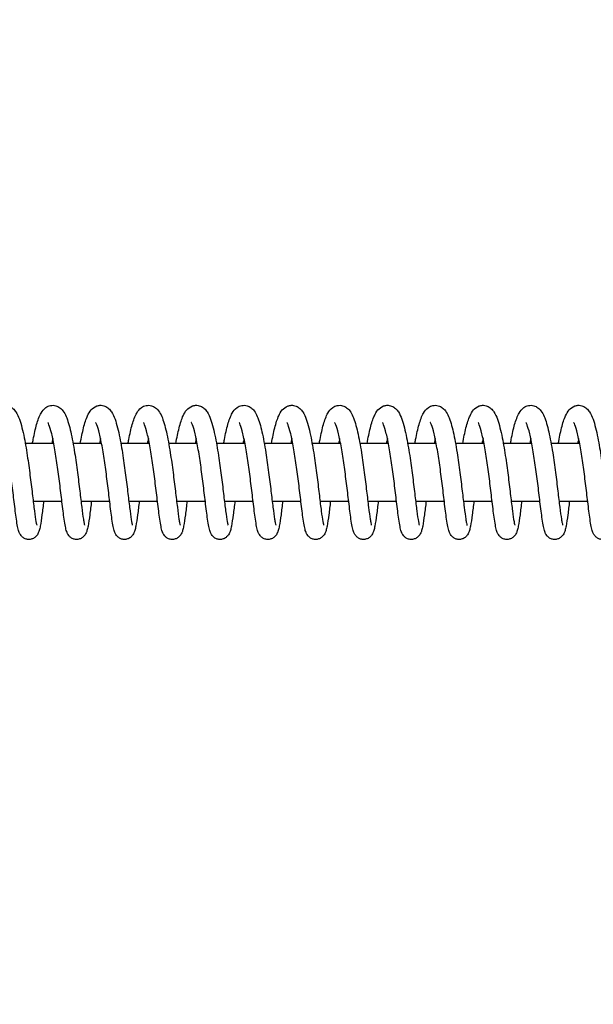
# Model space of a CAD drawing. Units: millimetres. Extents: x 2043 to 37843, y 1142 to 15942.
# Drawn here: x 8655 to 8774, y 7414 to 7620 of the extents above; entities that cross this region are included whole.
import ezdxf

# ---------------------------------------------------------------- set-up
doc = ezdxf.new("R2010")
doc.units = ezdxf.units.MM
doc.layers.add('Widoczne (ISO)', color=7, linetype='Continuous')
doc.layers.add('wymiary 100 strefy', color=5, linetype='Continuous')
doc.styles.get("Standard").update_dxf_attribs({"font": 'arial.ttf'})
doc.dimstyles.new('FK_rzuty 100_STREFY', dxfattribs={"dimscale": 100, "dimtxt": 4, "dimasz": 2.5, "dimexe": 1.25, "dimexo": 0.625, "dimgap": 1, "dimtad": 1, "dimdec": 1, "dimlfac": 0.001, "dimrnd": 0.01, "dimzin": 1, "dimdsep": 46, "dimtxsty": 'Standard', "dimblk": 'OBLIQUE', "dimcen": 2.5, "dimadec": 0, "dimazin": 0, "dimtfac": 1, "dimtdec": 1, "dimtmove": 0, "dimatfit": 3, "dimfxl": 1, "dimarcsym": 0})

# ---------------------------------------------------------------- blocks, each defined once
blk = doc.blocks.new('_Oblique')
at = {"color": 0, "linetype": 'ByBlock', "lineweight": -2}
blk.add_line((-0.5, -0.5), (0.5, 0.5), dxfattribs=at)
blk = doc.blocks.new('*D8')
at = {"layer": 'Defpoints', "color": 0, "transparency": 16777216}
for p in [(33221.97, 7713.94), (5844.05, 7532.66), (5844.05, 3575.02)]:
    blk.add_point(p, dxfattribs=at)
at = {"layer": 'wymiary 100 strefy', "color": 0, "lineweight": -2, "transparency": 16777216}
for p, q in [((33221.97, 7651.44), (33221.97, 3450.02)), ((5844.05, 7470.16), (5844.05, 3450.02)), ((33221.97, 3575.02), (5844.05, 3575.02))]:
    blk.add_line(p, q, dxfattribs=at)
at = {"layer": 'wymiary 100 strefy', "color": 0, "lineweight": -2, "transparency": 16777216, "xscale": 250, "yscale": 250, "zscale": 250, "rotation": 180}
blk.add_blockref('_Oblique', (5844.05, 3575.02), dxfattribs=at)
at = {"layer": 'wymiary 100 strefy', "color": 0, "lineweight": -2, "transparency": 16777216, "xscale": 250, "yscale": 250, "zscale": 250}
blk.add_blockref('_Oblique', (33221.97, 3575.02), dxfattribs=at)
at = {"layer": 'wymiary 100 strefy', "color": 0, "transparency": 16777216, "insert": (19533.01, 3875.98), "char_height": 400, "attachment_point": 5}
blk.add_mtext('27.4 m', dxfattribs=at)
blk = doc.blocks.new('*D10')
at = {"layer": 'Defpoints', "color": 0, "transparency": 16777216}
for p in [(7344.05, 7825.02), (31845.97, 7592.33), (31845.97, 4630.48)]:
    blk.add_point(p, dxfattribs=at)
at = {"layer": 'wymiary 100 strefy', "color": 0, "lineweight": -2, "transparency": 16777216}
for p, q in [((7344.05, 7762.52), (7344.05, 4505.48)), ((31845.97, 7529.83), (31845.97, 4505.48)), ((7344.05, 4630.48), (31845.97, 4630.48))]:
    blk.add_line(p, q, dxfattribs=at)
at = {"layer": 'wymiary 100 strefy', "color": 0, "lineweight": -2, "transparency": 16777216, "xscale": 250, "yscale": 250, "zscale": 250, "rotation": 180}
blk.add_blockref('_Oblique', (7344.05, 4630.48), dxfattribs=at)
at = {"layer": 'wymiary 100 strefy', "color": 0, "lineweight": -2, "transparency": 16777216, "xscale": 250, "yscale": 250, "zscale": 250}
blk.add_blockref('_Oblique', (31845.97, 4630.48), dxfattribs=at)
at = {"layer": 'wymiary 100 strefy', "color": 0, "transparency": 16777216, "insert": (19595.01, 4934.71), "char_height": 400, "attachment_point": 5}
blk.add_mtext('24.50 m', dxfattribs=at)

msp = doc.modelspace()

# ---------------------------------------------------------------- linework, layer by layer
at = {"layer": 'Widoczne (ISO)'}
for p, q in [((8661.666, 7531.021), (8655.714, 7531.021)), ((8671.651, 7531.021), (8665.699, 7531.021)), ((8681.636, 7531.021), (8675.684, 7531.021)), ((8691.622, 7531.021), (8685.669, 7531.021)), ((8701.607, 7531.021), (8695.654, 7531.021)), ((8711.592, 7531.021), (8705.64, 7531.021)), ((8721.577, 7531.021), (8715.625, 7531.021)), ((8731.562, 7531.021), (8725.61, 7531.021)), ((8741.547, 7531.021), (8735.595, 7531.021)), ((8751.532, 7531.021), (8745.58, 7531.021)), ((8761.518, 7531.021), (8755.565, 7531.021)), ((8771.503, 7531.021), (8765.55, 7531.021)), ((8657.36, 7519.021), (8663.35, 7519.021)), ((8667.345, 7519.021), (8673.336, 7519.021)), ((8677.33, 7519.021), (8683.321, 7519.021)), ((8687.315, 7519.021), (8693.306, 7519.021)), ((8697.3, 7519.021), (8703.291, 7519.021)), ((8707.285, 7519.021), (8713.276, 7519.021)), ((8717.271, 7519.021), (8723.261, 7519.021)), ((8727.256, 7519.021), (8733.246, 7519.021)), ((8737.241, 7519.021), (8743.232, 7519.021)), ((8747.226, 7519.021), (8753.217, 7519.021)), ((8757.211, 7519.021), (8763.202, 7519.021)), ((8767.196, 7519.021), (8773.187, 7519.021))]:
    msp.add_line(p, q, dxfattribs=at)
for points, knots in [([(8647.221, 7531.021), (8647.223, 7531.03), (8647.225, 7531.039), (8647.44, 7532.24), (8647.668, 7533.342), (8648.161, 7535.296), (8648.426, 7536.144), (8648.947, 7537.287), (8649.165, 7537.681), (8649.769, 7538.382), (8650.167, 7538.712), (8650.886, 7538.959), (8651.108, 7539.004), (8651.683, 7539.037), (8652.045, 7538.974), (8652.658, 7538.732), (8652.919, 7538.56), (8653.394, 7538.145), (8653.592, 7537.895), (8654.06, 7537.181), (8654.277, 7536.687), (8654.858, 7535.08), (8655.186, 7533.75), (8655.744, 7530.929), (8655.986, 7529.473), (8656.403, 7526.656), (8656.589, 7525.267), (8656.926, 7522.617), (8657.082, 7521.32), (8657.365, 7518.97), (8657.497, 7517.884), (8657.735, 7516.07), (8657.846, 7515.307), (8657.987, 7514.524), (8658.029, 7514.322), (8658.09, 7514.071), (8658.114, 7513.998), (8658.115, 7513.996), (8658.115, 7513.996), (8658.115, 7513.996)], [932.1800399, 932.1800399, 932.1800399, 932.1800399, 932.1831675, 932.1831675, 932.5899625, 932.5899625, 933.0203272, 933.0203272, 933.2809311, 933.2809311, 933.5125974, 933.5125974, 933.6046268, 933.6046268, 933.7491127, 933.7491127, 933.8884852, 933.8884852, 934.0602222, 934.0602222, 934.3668901, 934.3668901, 934.9270868, 934.9270868, 935.3914427, 935.3914427, 935.8010393, 935.8010393, 936.1983964, 936.1983964, 936.5875573, 936.5875573, 936.9659074, 936.9659074, 937.1376433, 937.1376433, 937.2766707, 937.2766707, 937.278734, 937.278734, 937.278734, 937.278734]), ([(8657.207, 7531.021), (8657.26, 7531.32), (8657.314, 7531.612), (8657.59, 7533.047), (8657.826, 7534.093), (8658.346, 7535.937), (8658.622, 7536.72), (8659.253, 7537.815), (8659.548, 7538.223), (8660.287, 7538.744), (8660.617, 7538.901), (8661.342, 7539.047), (8661.739, 7539.032), (8662.407, 7538.847), (8662.69, 7538.699), (8663.193, 7538.331), (8663.404, 7538.105), (8663.854, 7537.513), (8664.053, 7537.131), (8664.611, 7535.839), (8664.919, 7534.755), (8665.498, 7532.192), (8665.771, 7530.69), (8666.226, 7527.8), (8666.422, 7526.403), (8666.776, 7523.707), (8666.939, 7522.373), (8667.237, 7519.917), (8667.375, 7518.76), (8667.625, 7516.775), (8667.741, 7515.913), (8667.895, 7514.95), (8667.942, 7514.685), (8668.022, 7514.288), (8668.057, 7514.142), (8668.091, 7514.02), (8668.1, 7513.996), (8668.1, 7513.996)], [940.2102397, 940.2102397, 940.2102397, 940.2102397, 940.3115811, 940.3115811, 940.7221762, 940.7221762, 941.1640271, 941.1640271, 941.4353112, 941.4353112, 941.5880696, 941.5880696, 941.7422106, 941.7422106, 941.8789712, 941.8789712, 942.036938, 942.036938, 942.2860161, 942.2860161, 942.8003457, 942.8003457, 943.3039798, 943.3039798, 943.7200714, 943.7200714, 944.1200407, 944.1200407, 944.5114438, 944.5114438, 944.8935108, 944.8935108, 945.0717144, 945.0717144, 945.2295735, 945.2295735, 945.3094698, 945.3094698, 945.3094698, 945.3094698]), ([(8667.192, 7531.021), (8667.193, 7531.03), (8667.195, 7531.039), (8667.41, 7532.24), (8667.638, 7533.342), (8668.131, 7535.296), (8668.396, 7536.144), (8668.918, 7537.287), (8669.135, 7537.681), (8669.739, 7538.382), (8670.137, 7538.712), (8670.857, 7538.959), (8671.078, 7539.004), (8671.653, 7539.037), (8672.015, 7538.974), (8672.629, 7538.732), (8672.889, 7538.56), (8673.364, 7538.145), (8673.562, 7537.895), (8674.03, 7537.181), (8674.248, 7536.687), (8674.828, 7535.08), (8675.156, 7533.75), (8675.714, 7530.929), (8675.956, 7529.473), (8676.373, 7526.656), (8676.559, 7525.267), (8676.896, 7522.617), (8677.052, 7521.32), (8677.336, 7518.97), (8677.467, 7517.884), (8677.705, 7516.07), (8677.817, 7515.307), (8677.958, 7514.524), (8678, 7514.322), (8678.06, 7514.071), (8678.084, 7513.998), (8678.085, 7513.996), (8678.085, 7513.996), (8678.085, 7513.996)], [948.2413205, 948.2413205, 948.2413205, 948.2413205, 948.2444481, 948.2444481, 948.6512431, 948.6512431, 949.0816078, 949.0816078, 949.3422117, 949.3422117, 949.573878, 949.573878, 949.6659073, 949.6659073, 949.8103933, 949.8103933, 949.9497657, 949.9497657, 950.1215028, 950.1215028, 950.4281707, 950.4281707, 950.9883674, 950.9883674, 951.4527233, 951.4527233, 951.8623199, 951.8623199, 952.259677, 952.259677, 952.6488379, 952.6488379, 953.027188, 953.027188, 953.1989239, 953.1989239, 953.3379513, 953.3379513, 953.3400145, 953.3400145, 953.3400145, 953.3400145]), ([(8677.177, 7531.021), (8677.23, 7531.32), (8677.284, 7531.612), (8677.561, 7533.047), (8677.796, 7534.093), (8678.317, 7535.937), (8678.592, 7536.72), (8679.223, 7537.815), (8679.518, 7538.223), (8680.257, 7538.744), (8680.588, 7538.901), (8681.312, 7539.047), (8681.71, 7539.032), (8682.377, 7538.847), (8682.661, 7538.699), (8683.164, 7538.331), (8683.374, 7538.105), (8683.824, 7537.513), (8684.023, 7537.131), (8684.582, 7535.839), (8684.889, 7534.755), (8685.469, 7532.192), (8685.741, 7530.69), (8686.196, 7527.8), (8686.392, 7526.403), (8686.746, 7523.707), (8686.91, 7522.373), (8687.207, 7519.917), (8687.345, 7518.76), (8687.595, 7516.775), (8687.712, 7515.913), (8687.865, 7514.95), (8687.912, 7514.685), (8687.992, 7514.288), (8688.027, 7514.142), (8688.062, 7514.02), (8688.07, 7513.996), (8688.07, 7513.996)], [956.2715203, 956.2715203, 956.2715203, 956.2715203, 956.3728617, 956.3728617, 956.7834567, 956.7834567, 957.2253077, 957.2253077, 957.4965917, 957.4965917, 957.6493502, 957.6493502, 957.8034912, 957.8034912, 957.9402518, 957.9402518, 958.0982186, 958.0982186, 958.3472967, 958.3472967, 958.8616263, 958.8616263, 959.3652604, 959.3652604, 959.781352, 959.781352, 960.1813213, 960.1813213, 960.5727243, 960.5727243, 960.9547914, 960.9547914, 961.132995, 961.132995, 961.2908541, 961.2908541, 961.3707504, 961.3707504, 961.3707504, 961.3707504]), ([(8687.162, 7531.021), (8687.164, 7531.03), (8687.165, 7531.039), (8687.381, 7532.24), (8687.608, 7533.342), (8688.102, 7535.296), (8688.366, 7536.144), (8688.888, 7537.287), (8689.105, 7537.681), (8689.71, 7538.382), (8690.108, 7538.712), (8690.827, 7538.959), (8691.048, 7539.004), (8691.624, 7539.037), (8691.985, 7538.974), (8692.599, 7538.732), (8692.859, 7538.56), (8693.334, 7538.145), (8693.533, 7537.895), (8694.001, 7537.181), (8694.218, 7536.687), (8694.799, 7535.08), (8695.126, 7533.75), (8695.685, 7530.929), (8695.926, 7529.473), (8696.344, 7526.656), (8696.529, 7525.267), (8696.866, 7522.617), (8697.022, 7521.32), (8697.306, 7518.97), (8697.438, 7517.884), (8697.676, 7516.07), (8697.787, 7515.307), (8697.928, 7514.524), (8697.97, 7514.322), (8698.031, 7514.071), (8698.054, 7513.998), (8698.055, 7513.996), (8698.055, 7513.996), (8698.055, 7513.996)], [964.302601, 964.302601, 964.302601, 964.302601, 964.3057287, 964.3057287, 964.7125237, 964.7125237, 965.1428884, 965.1428884, 965.4034922, 965.4034922, 965.6351585, 965.6351585, 965.7271879, 965.7271879, 965.8716739, 965.8716739, 966.0110463, 966.0110463, 966.1827834, 966.1827834, 966.4894513, 966.4894513, 967.049648, 967.049648, 967.5140039, 967.5140039, 967.9236004, 967.9236004, 968.3209576, 968.3209576, 968.7101185, 968.7101185, 969.0884685, 969.0884685, 969.2602045, 969.2602045, 969.3992319, 969.3992319, 969.4012951, 969.4012951, 969.4012951, 969.4012951]), ([(8697.147, 7531.021), (8697.201, 7531.32), (8697.255, 7531.612), (8697.531, 7533.047), (8697.766, 7534.093), (8698.287, 7535.937), (8698.563, 7536.72), (8699.193, 7537.815), (8699.488, 7538.223), (8700.227, 7538.744), (8700.558, 7538.901), (8701.282, 7539.047), (8701.68, 7539.032), (8702.347, 7538.847), (8702.631, 7538.699), (8703.134, 7538.331), (8703.344, 7538.105), (8703.794, 7537.513), (8703.993, 7537.131), (8704.552, 7535.839), (8704.859, 7534.755), (8705.439, 7532.192), (8705.711, 7530.69), (8706.166, 7527.8), (8706.362, 7526.403), (8706.716, 7523.707), (8706.88, 7522.373), (8707.177, 7519.917), (8707.315, 7518.76), (8707.565, 7516.775), (8707.682, 7515.913), (8707.836, 7514.95), (8707.883, 7514.685), (8707.962, 7514.288), (8707.998, 7514.142), (8708.032, 7514.02), (8708.04, 7513.996), (8708.04, 7513.996)], [972.3328008, 972.3328008, 972.3328008, 972.3328008, 972.4341423, 972.4341423, 972.8447373, 972.8447373, 973.2865882, 973.2865882, 973.5578723, 973.5578723, 973.7106307, 973.7106307, 973.8647718, 973.8647718, 974.0015324, 974.0015324, 974.1594992, 974.1594992, 974.4085773, 974.4085773, 974.9229069, 974.9229069, 975.426541, 975.426541, 975.8426326, 975.8426326, 976.2426019, 976.2426019, 976.6340049, 976.6340049, 977.016072, 977.016072, 977.1942756, 977.1942756, 977.3521347, 977.3521347, 977.432031, 977.432031, 977.432031, 977.432031]), ([(8707.132, 7531.021), (8707.134, 7531.03), (8707.135, 7531.039), (8707.351, 7532.24), (8707.579, 7533.342), (8708.072, 7535.296), (8708.337, 7536.144), (8708.858, 7537.287), (8709.076, 7537.681), (8709.68, 7538.382), (8710.078, 7538.712), (8710.797, 7538.959), (8711.019, 7539.004), (8711.594, 7539.037), (8711.955, 7538.974), (8712.569, 7538.732), (8712.83, 7538.56), (8713.305, 7538.145), (8713.503, 7537.895), (8713.971, 7537.181), (8714.188, 7536.687), (8714.769, 7535.08), (8715.096, 7533.75), (8715.655, 7530.929), (8715.896, 7529.473), (8716.314, 7526.656), (8716.5, 7525.267), (8716.836, 7522.617), (8716.993, 7521.32), (8717.276, 7518.97), (8717.408, 7517.884), (8717.646, 7516.07), (8717.757, 7515.307), (8717.898, 7514.524), (8717.94, 7514.322), (8718.001, 7514.071), (8718.025, 7513.998), (8718.026, 7513.996), (8718.026, 7513.996), (8718.026, 7513.996)], [980.3638816, 980.3638816, 980.3638816, 980.3638816, 980.3670093, 980.3670093, 980.7738043, 980.7738043, 981.204169, 981.204169, 981.4647728, 981.4647728, 981.6964391, 981.6964391, 981.7884685, 981.7884685, 981.9329544, 981.9329544, 982.0723269, 982.0723269, 982.244064, 982.244064, 982.5507319, 982.5507319, 983.1109286, 983.1109286, 983.5752844, 983.5752844, 983.984881, 983.984881, 984.3822382, 984.3822382, 984.771399, 984.771399, 985.1497491, 985.1497491, 985.3214851, 985.3214851, 985.4605125, 985.4605125, 985.4625757, 985.4625757, 985.4625757, 985.4625757]), ([(8717.117, 7531.021), (8717.171, 7531.32), (8717.225, 7531.612), (8717.501, 7533.047), (8717.737, 7534.093), (8718.257, 7535.937), (8718.533, 7536.72), (8719.164, 7537.815), (8719.459, 7538.223), (8720.197, 7538.744), (8720.528, 7538.901), (8721.252, 7539.047), (8721.65, 7539.032), (8722.318, 7538.847), (8722.601, 7538.699), (8723.104, 7538.331), (8723.315, 7538.105), (8723.764, 7537.513), (8723.963, 7537.131), (8724.522, 7535.839), (8724.829, 7534.755), (8725.409, 7532.192), (8725.681, 7530.69), (8726.137, 7527.8), (8726.333, 7526.403), (8726.686, 7523.707), (8726.85, 7522.373), (8727.147, 7519.917), (8727.285, 7518.76), (8727.536, 7516.775), (8727.652, 7515.913), (8727.806, 7514.95), (8727.853, 7514.685), (8727.933, 7514.288), (8727.968, 7514.142), (8728.002, 7514.02), (8728.011, 7513.996), (8728.011, 7513.996)], [988.3940814, 988.3940814, 988.3940814, 988.3940814, 988.4954229, 988.4954229, 988.9060179, 988.9060179, 989.3478688, 989.3478688, 989.6191529, 989.6191529, 989.7719113, 989.7719113, 989.9260524, 989.9260524, 990.062813, 990.062813, 990.2207798, 990.2207798, 990.4698579, 990.4698579, 990.9841875, 990.9841875, 991.4878216, 991.4878216, 991.9039132, 991.9039132, 992.3038825, 992.3038825, 992.6952855, 992.6952855, 993.0773525, 993.0773525, 993.2555561, 993.2555561, 993.4134153, 993.4134153, 993.4933116, 993.4933116, 993.4933116, 993.4933116]), ([(8727.102, 7531.021), (8727.104, 7531.03), (8727.106, 7531.039), (8727.321, 7532.24), (8727.549, 7533.342), (8728.042, 7535.296), (8728.307, 7536.144), (8728.828, 7537.287), (8729.046, 7537.681), (8729.65, 7538.382), (8730.048, 7538.712), (8730.767, 7538.959), (8730.989, 7539.004), (8731.564, 7539.037), (8731.926, 7538.974), (8732.539, 7538.732), (8732.8, 7538.56), (8733.275, 7538.145), (8733.473, 7537.895), (8733.941, 7537.181), (8734.158, 7536.687), (8734.739, 7535.08), (8735.067, 7533.75), (8735.625, 7530.929), (8735.867, 7529.473), (8736.284, 7526.656), (8736.47, 7525.267), (8736.807, 7522.617), (8736.963, 7521.32), (8737.246, 7518.97), (8737.378, 7517.884), (8737.616, 7516.07), (8737.728, 7515.307), (8737.869, 7514.524), (8737.91, 7514.322), (8737.971, 7514.071), (8737.995, 7513.998), (8737.996, 7513.996), (8737.996, 7513.996), (8737.996, 7513.996)], [996.4251622, 996.4251622, 996.4251622, 996.4251622, 996.4282898, 996.4282898, 996.8350849, 996.8350849, 997.2654495, 997.2654495, 997.5260534, 997.5260534, 997.7577197, 997.7577197, 997.8497491, 997.8497491, 997.994235, 997.994235, 998.1336075, 998.1336075, 998.3053446, 998.3053446, 998.6120124, 998.6120124, 999.1722091, 999.1722091, 999.636565, 999.636565, 1000.0461616, 1000.0461616, 1000.4435188, 1000.4435188, 1000.8326796, 1000.8326796, 1001.2110297, 1001.2110297, 1001.3827656, 1001.3827656, 1001.5217931, 1001.5217931, 1001.5238563, 1001.5238563, 1001.5238563, 1001.5238563]), ([(8737.088, 7531.021), (8737.141, 7531.32), (8737.195, 7531.612), (8737.472, 7533.047), (8737.707, 7534.093), (8738.228, 7535.937), (8738.503, 7536.72), (8739.134, 7537.815), (8739.429, 7538.223), (8740.168, 7538.744), (8740.499, 7538.901), (8741.223, 7539.047), (8741.62, 7539.032), (8742.288, 7538.847), (8742.571, 7538.699), (8743.075, 7538.331), (8743.285, 7538.105), (8743.735, 7537.513), (8743.934, 7537.131), (8744.493, 7535.839), (8744.8, 7534.755), (8745.379, 7532.192), (8745.652, 7530.69), (8746.107, 7527.8), (8746.303, 7526.403), (8746.657, 7523.707), (8746.82, 7522.373), (8747.118, 7519.917), (8747.256, 7518.76), (8747.506, 7516.775), (8747.622, 7515.913), (8747.776, 7514.95), (8747.823, 7514.685), (8747.903, 7514.288), (8747.938, 7514.142), (8747.972, 7514.02), (8747.981, 7513.996), (8747.981, 7513.996)], [1004.455362, 1004.455362, 1004.455362, 1004.455362, 1004.5567035, 1004.5567035, 1004.9672985, 1004.9672985, 1005.4091494, 1005.4091494, 1005.6804335, 1005.6804335, 1005.8331919, 1005.8331919, 1005.987333, 1005.987333, 1006.1240935, 1006.1240935, 1006.2820603, 1006.2820603, 1006.5311385, 1006.5311385, 1007.0454681, 1007.0454681, 1007.5491022, 1007.5491022, 1007.9651937, 1007.9651937, 1008.3651631, 1008.3651631, 1008.7565661, 1008.7565661, 1009.1386331, 1009.1386331, 1009.3168367, 1009.3168367, 1009.4746959, 1009.4746959, 1009.5545921, 1009.5545921, 1009.5545921, 1009.5545921]), ([(8747.073, 7531.021), (8747.074, 7531.03), (8747.076, 7531.039), (8747.291, 7532.24), (8747.519, 7533.342), (8748.013, 7535.296), (8748.277, 7536.144), (8748.799, 7537.287), (8749.016, 7537.681), (8749.62, 7538.382), (8750.018, 7538.712), (8750.738, 7538.959), (8750.959, 7539.004), (8751.535, 7539.037), (8751.896, 7538.974), (8752.51, 7538.732), (8752.77, 7538.56), (8753.245, 7538.145), (8753.443, 7537.895), (8753.912, 7537.181), (8754.129, 7536.687), (8754.709, 7535.08), (8755.037, 7533.75), (8755.596, 7530.929), (8755.837, 7529.473), (8756.254, 7526.656), (8756.44, 7525.267), (8756.777, 7522.617), (8756.933, 7521.32), (8757.217, 7518.97), (8757.348, 7517.884), (8757.587, 7516.07), (8757.698, 7515.307), (8757.839, 7514.524), (8757.881, 7514.322), (8757.942, 7514.071), (8757.965, 7513.998), (8757.966, 7513.996), (8757.966, 7513.996), (8757.966, 7513.996)], [1012.4864428, 1012.4864428, 1012.4864428, 1012.4864428, 1012.4895704, 1012.4895704, 1012.8963654, 1012.8963654, 1013.3267301, 1013.3267301, 1013.587334, 1013.587334, 1013.8190003, 1013.8190003, 1013.9110297, 1013.9110297, 1014.0555156, 1014.0555156, 1014.1948881, 1014.1948881, 1014.3666251, 1014.3666251, 1014.673293, 1014.673293, 1015.2334897, 1015.2334897, 1015.6978456, 1015.6978456, 1016.1074422, 1016.1074422, 1016.5047993, 1016.5047993, 1016.8939602, 1016.8939602, 1017.2723103, 1017.2723103, 1017.4440462, 1017.4440462, 1017.5830736, 1017.5830736, 1017.5851369, 1017.5851369, 1017.5851369, 1017.5851369]), ([(8757.058, 7531.021), (8757.111, 7531.32), (8757.165, 7531.612), (8757.442, 7533.047), (8757.677, 7534.093), (8758.198, 7535.937), (8758.473, 7536.72), (8759.104, 7537.815), (8759.399, 7538.223), (8760.138, 7538.744), (8760.469, 7538.901), (8761.193, 7539.047), (8761.591, 7539.032), (8762.258, 7538.847), (8762.542, 7538.699), (8763.045, 7538.331), (8763.255, 7538.105), (8763.705, 7537.513), (8763.904, 7537.131), (8764.463, 7535.839), (8764.77, 7534.755), (8765.35, 7532.192), (8765.622, 7530.69), (8766.077, 7527.8), (8766.273, 7526.403), (8766.627, 7523.707), (8766.791, 7522.373), (8767.088, 7519.917), (8767.226, 7518.76), (8767.476, 7516.775), (8767.593, 7515.913), (8767.746, 7514.95), (8767.793, 7514.685), (8767.873, 7514.288), (8767.908, 7514.142), (8767.943, 7514.02), (8767.951, 7513.996), (8767.951, 7513.996)], [1020.5166426, 1020.5166426, 1020.5166426, 1020.5166426, 1020.6179841, 1020.6179841, 1021.0285791, 1021.0285791, 1021.47043, 1021.47043, 1021.7417141, 1021.7417141, 1021.8944725, 1021.8944725, 1022.0486136, 1022.0486136, 1022.1853741, 1022.1853741, 1022.3433409, 1022.3433409, 1022.592419, 1022.592419, 1023.1067486, 1023.1067486, 1023.6103827, 1023.6103827, 1024.0264743, 1024.0264743, 1024.4264437, 1024.4264437, 1024.8178467, 1024.8178467, 1025.1999137, 1025.1999137, 1025.3781173, 1025.3781173, 1025.5359764, 1025.5359764, 1025.6158727, 1025.6158727, 1025.6158727, 1025.6158727]), ([(8767.043, 7531.021), (8767.045, 7531.03), (8767.046, 7531.039), (8767.262, 7532.24), (8767.489, 7533.342), (8767.983, 7535.296), (8768.247, 7536.144), (8768.769, 7537.287), (8768.986, 7537.681), (8769.591, 7538.382), (8769.989, 7538.712), (8770.708, 7538.959), (8770.929, 7539.004), (8771.505, 7539.037), (8771.866, 7538.974), (8772.48, 7538.732), (8772.74, 7538.56), (8773.215, 7538.145), (8773.414, 7537.895), (8773.882, 7537.181), (8774.099, 7536.687), (8774.68, 7535.08), (8775.007, 7533.75), (8775.566, 7530.929), (8775.807, 7529.473), (8776.225, 7526.656), (8776.411, 7525.267), (8776.747, 7522.617), (8776.903, 7521.32), (8777.187, 7518.97), (8777.319, 7517.884), (8777.557, 7516.07), (8777.668, 7515.307), (8777.809, 7514.524), (8777.851, 7514.322), (8777.912, 7514.071), (8777.936, 7513.998), (8777.936, 7513.996), (8777.936, 7513.996), (8777.936, 7513.996)], [1028.5477234, 1028.5477234, 1028.5477234, 1028.5477234, 1028.550851, 1028.550851, 1028.957646, 1028.957646, 1029.3880107, 1029.3880107, 1029.6486146, 1029.6486146, 1029.8802809, 1029.8802809, 1029.9723102, 1029.9723102, 1030.1167962, 1030.1167962, 1030.2561687, 1030.2561687, 1030.4279057, 1030.4279057, 1030.7345736, 1030.7345736, 1031.2947703, 1031.2947703, 1031.7591262, 1031.7591262, 1032.1687228, 1032.1687228, 1032.5660799, 1032.5660799, 1032.9552408, 1032.9552408, 1033.3335909, 1033.3335909, 1033.5053268, 1033.5053268, 1033.6443542, 1033.6443542, 1033.6464174, 1033.6464174, 1033.6464174, 1033.6464174]), ([(8659.555, 7519.021), (8659.43, 7517.984), (8659.311, 7517.021), (8659.074, 7515.247), (8658.957, 7514.455), (8658.768, 7513.473), (8658.701, 7513.171), (8658.549, 7512.661), (8658.478, 7512.446), (8658.274, 7512.072), (8658.198, 7511.95), (8658.023, 7511.732), (8657.935, 7511.636), (8657.669, 7511.401), (8657.465, 7511.268), (8657.029, 7511.089), (8656.795, 7511.035), (8656.325, 7511.012), (8656.084, 7511.043), (8655.64, 7511.178), (8655.432, 7511.285), (8655.082, 7511.536), (8654.938, 7511.682), (8654.712, 7511.963), (8654.63, 7512.099), (8654.479, 7512.388), (8654.421, 7512.534), (8654.258, 7513.004), (8654.185, 7513.322), (8654.02, 7514.148), (8653.935, 7514.674), (8653.702, 7516.278), (8653.547, 7517.521), (8653.238, 7520.069), (8653.084, 7521.366), (8652.76, 7523.957), (8652.588, 7525.282), (8652.229, 7527.807), (8652.037, 7529.04), (8651.647, 7531.247), (8651.442, 7532.256), (8651.046, 7533.883), (8650.843, 7534.546), (8650.605, 7535.144), (8650.54, 7535.28), (8650.466, 7535.415), (8650.446, 7535.444), (8650.446, 7535.444)], [256.9666587, 256.9666587, 256.9666587, 256.9666587, 257.3237886, 257.3237886, 257.7256481, 257.7256481, 257.9479339, 257.9479339, 258.1147004, 258.1147004, 258.1850619, 258.1850619, 258.2372561, 258.2372561, 258.3200529, 258.3200529, 258.3973868, 258.3973868, 258.4753617, 258.4753617, 258.5532116, 258.5532116, 258.6309986, 258.6309986, 258.7105904, 258.7105904, 258.8170242, 258.8170242, 259.0649921, 259.0649921, 259.3577878, 259.3577878, 259.8359133, 259.8359133, 260.2417031, 260.2417031, 260.6322507, 260.6322507, 261.0146883, 261.0146883, 261.3872546, 261.3872546, 261.7407364, 261.7407364, 261.8892099, 261.8892099, 261.9885026, 261.9885026, 261.9885026, 261.9885026]), ([(8669.54, 7519.021), (8669.415, 7517.984), (8669.296, 7517.021), (8669.06, 7515.247), (8668.942, 7514.455), (8668.753, 7513.473), (8668.686, 7513.171), (8668.534, 7512.661), (8668.463, 7512.446), (8668.259, 7512.072), (8668.183, 7511.95), (8668.009, 7511.732), (8667.92, 7511.636), (8667.654, 7511.401), (8667.45, 7511.268), (8667.014, 7511.089), (8666.78, 7511.035), (8666.311, 7511.012), (8666.069, 7511.043), (8665.625, 7511.178), (8665.417, 7511.285), (8665.068, 7511.536), (8664.923, 7511.682), (8664.697, 7511.963), (8664.615, 7512.099), (8664.464, 7512.388), (8664.407, 7512.534), (8664.243, 7513.004), (8664.17, 7513.322), (8664.005, 7514.148), (8663.92, 7514.674), (8663.687, 7516.278), (8663.532, 7517.521), (8663.223, 7520.069), (8663.069, 7521.366), (8662.745, 7523.957), (8662.573, 7525.282), (8662.214, 7527.807), (8662.022, 7529.04), (8661.632, 7531.247), (8661.428, 7532.256), (8661.031, 7533.883), (8660.828, 7534.546), (8660.59, 7535.144), (8660.525, 7535.28), (8660.451, 7535.415), (8660.431, 7535.444), (8660.431, 7535.444)], [249.1534482, 249.1534482, 249.1534482, 249.1534482, 249.510578, 249.510578, 249.9124376, 249.9124376, 250.1347233, 250.1347233, 250.3014898, 250.3014898, 250.3718514, 250.3718514, 250.4240455, 250.4240455, 250.5068423, 250.5068423, 250.5841763, 250.5841763, 250.6621511, 250.6621511, 250.740001, 250.740001, 250.8177881, 250.8177881, 250.8973798, 250.8973798, 251.0038137, 251.0038137, 251.2517815, 251.2517815, 251.5445772, 251.5445772, 252.0227027, 252.0227027, 252.4284925, 252.4284925, 252.8190401, 252.8190401, 253.2014777, 253.2014777, 253.574044, 253.574044, 253.9275258, 253.9275258, 254.0759993, 254.0759993, 254.175292, 254.175292, 254.175292, 254.175292]), ([(8679.526, 7519.021), (8679.4, 7517.984), (8679.281, 7517.021), (8679.045, 7515.247), (8678.927, 7514.455), (8678.738, 7513.473), (8678.671, 7513.171), (8678.519, 7512.661), (8678.448, 7512.446), (8678.244, 7512.072), (8678.168, 7511.95), (8677.994, 7511.732), (8677.905, 7511.636), (8677.639, 7511.401), (8677.435, 7511.268), (8676.999, 7511.089), (8676.765, 7511.035), (8676.296, 7511.012), (8676.054, 7511.043), (8675.61, 7511.178), (8675.402, 7511.285), (8675.053, 7511.536), (8674.908, 7511.682), (8674.682, 7511.963), (8674.6, 7512.099), (8674.449, 7512.388), (8674.392, 7512.534), (8674.229, 7513.004), (8674.155, 7513.322), (8673.99, 7514.148), (8673.905, 7514.674), (8673.672, 7516.278), (8673.517, 7517.521), (8673.208, 7520.069), (8673.054, 7521.366), (8672.73, 7523.957), (8672.558, 7525.282), (8672.199, 7527.807), (8672.008, 7529.04), (8671.617, 7531.247), (8671.413, 7532.256), (8671.016, 7533.883), (8670.813, 7534.546), (8670.575, 7535.144), (8670.51, 7535.28), (8670.436, 7535.415), (8670.416, 7535.444), (8670.416, 7535.444)], [241.3402376, 241.3402376, 241.3402376, 241.3402376, 241.6973674, 241.6973674, 242.099227, 242.099227, 242.3215128, 242.3215128, 242.4882792, 242.4882792, 242.5586408, 242.5586408, 242.610835, 242.610835, 242.6936317, 242.6936317, 242.7709657, 242.7709657, 242.8489405, 242.8489405, 242.9267904, 242.9267904, 243.0045775, 243.0045775, 243.0841693, 243.0841693, 243.1906031, 243.1906031, 243.4385709, 243.4385709, 243.7313667, 243.7313667, 244.2094921, 244.2094921, 244.615282, 244.615282, 245.0058296, 245.0058296, 245.3882672, 245.3882672, 245.7608334, 245.7608334, 246.1143152, 246.1143152, 246.2627887, 246.2627887, 246.3620814, 246.3620814, 246.3620814, 246.3620814]), ([(8689.511, 7519.021), (8689.385, 7517.984), (8689.267, 7517.021), (8689.03, 7515.247), (8688.912, 7514.455), (8688.723, 7513.473), (8688.656, 7513.171), (8688.504, 7512.661), (8688.433, 7512.446), (8688.229, 7512.072), (8688.153, 7511.95), (8687.979, 7511.732), (8687.89, 7511.636), (8687.624, 7511.401), (8687.42, 7511.268), (8686.984, 7511.089), (8686.751, 7511.035), (8686.281, 7511.012), (8686.04, 7511.043), (8685.595, 7511.178), (8685.387, 7511.285), (8685.038, 7511.536), (8684.893, 7511.682), (8684.668, 7511.963), (8684.585, 7512.099), (8684.434, 7512.388), (8684.377, 7512.534), (8684.214, 7513.004), (8684.141, 7513.322), (8683.975, 7514.148), (8683.89, 7514.674), (8683.657, 7516.278), (8683.502, 7517.521), (8683.194, 7520.069), (8683.039, 7521.366), (8682.716, 7523.957), (8682.543, 7525.282), (8682.184, 7527.807), (8681.993, 7529.04), (8681.602, 7531.247), (8681.398, 7532.256), (8681.001, 7533.883), (8680.798, 7534.546), (8680.56, 7535.144), (8680.495, 7535.28), (8680.422, 7535.415), (8680.401, 7535.444), (8680.401, 7535.444)], [233.527027, 233.527027, 233.527027, 233.527027, 233.8841568, 233.8841568, 234.2860164, 234.2860164, 234.5083022, 234.5083022, 234.6750687, 234.6750687, 234.7454302, 234.7454302, 234.7976244, 234.7976244, 234.8804211, 234.8804211, 234.9577551, 234.9577551, 235.03573, 235.03573, 235.1135798, 235.1135798, 235.1913669, 235.1913669, 235.2709587, 235.2709587, 235.3773925, 235.3773925, 235.6253604, 235.6253604, 235.9181561, 235.9181561, 236.3962815, 236.3962815, 236.8020714, 236.8020714, 237.192619, 237.192619, 237.5750566, 237.5750566, 237.9476228, 237.9476228, 238.3011046, 238.3011046, 238.4495782, 238.4495782, 238.5488708, 238.5488708, 238.5488708, 238.5488708]), ([(8699.496, 7519.021), (8699.37, 7517.984), (8699.252, 7517.021), (8699.015, 7515.247), (8698.897, 7514.455), (8698.708, 7513.473), (8698.642, 7513.171), (8698.489, 7512.661), (8698.418, 7512.446), (8698.214, 7512.072), (8698.139, 7511.95), (8697.964, 7511.732), (8697.875, 7511.636), (8697.609, 7511.401), (8697.405, 7511.268), (8696.969, 7511.089), (8696.736, 7511.035), (8696.266, 7511.012), (8696.025, 7511.043), (8695.58, 7511.178), (8695.372, 7511.285), (8695.023, 7511.536), (8694.878, 7511.682), (8694.653, 7511.963), (8694.57, 7512.099), (8694.419, 7512.388), (8694.362, 7512.534), (8694.199, 7513.004), (8694.126, 7513.322), (8693.961, 7514.148), (8693.875, 7514.674), (8693.642, 7516.278), (8693.488, 7517.521), (8693.179, 7520.069), (8693.024, 7521.366), (8692.701, 7523.957), (8692.528, 7525.282), (8692.169, 7527.807), (8691.978, 7529.04), (8691.587, 7531.247), (8691.383, 7532.256), (8690.986, 7533.883), (8690.784, 7534.546), (8690.545, 7535.144), (8690.48, 7535.28), (8690.407, 7535.415), (8690.386, 7535.444), (8690.386, 7535.444)], [225.7138164, 225.7138164, 225.7138164, 225.7138164, 226.0709463, 226.0709463, 226.4728058, 226.4728058, 226.6950916, 226.6950916, 226.8618581, 226.8618581, 226.9322196, 226.9322196, 226.9844138, 226.9844138, 227.0672106, 227.0672106, 227.1445445, 227.1445445, 227.2225194, 227.2225194, 227.3003693, 227.3003693, 227.3781563, 227.3781563, 227.4577481, 227.4577481, 227.5641819, 227.5641819, 227.8121498, 227.8121498, 228.1049455, 228.1049455, 228.583071, 228.583071, 228.9888608, 228.9888608, 229.3794084, 229.3794084, 229.761846, 229.761846, 230.1344123, 230.1344123, 230.4878941, 230.4878941, 230.6363676, 230.6363676, 230.7356603, 230.7356603, 230.7356603, 230.7356603]), ([(8709.481, 7519.021), (8709.355, 7517.984), (8709.237, 7517.021), (8709, 7515.247), (8708.882, 7514.455), (8708.694, 7513.473), (8708.627, 7513.171), (8708.474, 7512.661), (8708.403, 7512.446), (8708.2, 7512.072), (8708.124, 7511.95), (8707.949, 7511.732), (8707.861, 7511.636), (8707.594, 7511.401), (8707.39, 7511.268), (8706.955, 7511.089), (8706.721, 7511.035), (8706.251, 7511.012), (8706.01, 7511.043), (8705.566, 7511.178), (8705.358, 7511.285), (8705.008, 7511.536), (8704.863, 7511.682), (8704.638, 7511.963), (8704.555, 7512.099), (8704.404, 7512.388), (8704.347, 7512.534), (8704.184, 7513.004), (8704.111, 7513.322), (8703.946, 7514.148), (8703.86, 7514.674), (8703.627, 7516.278), (8703.473, 7517.521), (8703.164, 7520.069), (8703.009, 7521.366), (8702.686, 7523.957), (8702.513, 7525.282), (8702.154, 7527.807), (8701.963, 7529.04), (8701.573, 7531.247), (8701.368, 7532.256), (8700.971, 7533.883), (8700.769, 7534.546), (8700.53, 7535.144), (8700.465, 7535.28), (8700.392, 7535.415), (8700.371, 7535.444), (8700.371, 7535.444)], [217.9006058, 217.9006058, 217.9006058, 217.9006058, 218.2577357, 218.2577357, 218.6595953, 218.6595953, 218.881881, 218.881881, 219.0486475, 219.0486475, 219.1190091, 219.1190091, 219.1712032, 219.1712032, 219.254, 219.254, 219.331334, 219.331334, 219.4093088, 219.4093088, 219.4871587, 219.4871587, 219.5649458, 219.5649458, 219.6445375, 219.6445375, 219.7509714, 219.7509714, 219.9989392, 219.9989392, 220.2917349, 220.2917349, 220.7698604, 220.7698604, 221.1756502, 221.1756502, 221.5661978, 221.5661978, 221.9486354, 221.9486354, 222.3212017, 222.3212017, 222.6746835, 222.6746835, 222.823157, 222.823157, 222.9224497, 222.9224497, 222.9224497, 222.9224497]), ([(8719.466, 7519.021), (8719.34, 7517.984), (8719.222, 7517.021), (8718.985, 7515.247), (8718.867, 7514.455), (8718.679, 7513.473), (8718.612, 7513.171), (8718.46, 7512.661), (8718.388, 7512.446), (8718.185, 7512.072), (8718.109, 7511.95), (8717.934, 7511.732), (8717.846, 7511.636), (8717.579, 7511.401), (8717.376, 7511.268), (8716.94, 7511.089), (8716.706, 7511.035), (8716.236, 7511.012), (8715.995, 7511.043), (8715.551, 7511.178), (8715.343, 7511.285), (8714.993, 7511.536), (8714.848, 7511.682), (8714.623, 7511.963), (8714.54, 7512.099), (8714.39, 7512.388), (8714.332, 7512.534), (8714.169, 7513.004), (8714.096, 7513.322), (8713.931, 7514.148), (8713.845, 7514.674), (8713.613, 7516.278), (8713.458, 7517.521), (8713.149, 7520.069), (8712.994, 7521.366), (8712.671, 7523.957), (8712.499, 7525.282), (8712.139, 7527.807), (8711.948, 7529.04), (8711.558, 7531.247), (8711.353, 7532.256), (8710.956, 7533.883), (8710.754, 7534.546), (8710.516, 7535.144), (8710.451, 7535.28), (8710.377, 7535.415), (8710.357, 7535.444), (8710.357, 7535.444)], [210.0873953, 210.0873953, 210.0873953, 210.0873953, 210.4445251, 210.4445251, 210.8463847, 210.8463847, 211.0686705, 211.0686705, 211.2354369, 211.2354369, 211.3057985, 211.3057985, 211.3579927, 211.3579927, 211.4407894, 211.4407894, 211.5181234, 211.5181234, 211.5960982, 211.5960982, 211.6739481, 211.6739481, 211.7517352, 211.7517352, 211.831327, 211.831327, 211.9377608, 211.9377608, 212.1857286, 212.1857286, 212.4785244, 212.4785244, 212.9566498, 212.9566498, 213.3624397, 213.3624397, 213.7529873, 213.7529873, 214.1354249, 214.1354249, 214.5079911, 214.5079911, 214.8614729, 214.8614729, 215.0099464, 215.0099464, 215.1092391, 215.1092391, 215.1092391, 215.1092391]), ([(8729.451, 7519.021), (8729.326, 7517.984), (8729.207, 7517.021), (8728.97, 7515.247), (8728.853, 7514.455), (8728.664, 7513.473), (8728.597, 7513.171), (8728.445, 7512.661), (8728.374, 7512.446), (8728.17, 7512.072), (8728.094, 7511.95), (8727.919, 7511.732), (8727.831, 7511.636), (8727.565, 7511.401), (8727.361, 7511.268), (8726.925, 7511.089), (8726.691, 7511.035), (8726.221, 7511.012), (8725.98, 7511.043), (8725.536, 7511.178), (8725.328, 7511.285), (8724.978, 7511.536), (8724.834, 7511.682), (8724.608, 7511.963), (8724.526, 7512.099), (8724.375, 7512.388), (8724.317, 7512.534), (8724.154, 7513.004), (8724.081, 7513.322), (8723.916, 7514.148), (8723.83, 7514.674), (8723.598, 7516.278), (8723.443, 7517.521), (8723.134, 7520.069), (8722.98, 7521.366), (8722.656, 7523.957), (8722.484, 7525.282), (8722.125, 7527.807), (8721.933, 7529.04), (8721.543, 7531.247), (8721.338, 7532.256), (8720.942, 7533.883), (8720.739, 7534.546), (8720.501, 7535.144), (8720.436, 7535.28), (8720.362, 7535.415), (8720.342, 7535.444), (8720.342, 7535.444)], [202.2741847, 202.2741847, 202.2741847, 202.2741847, 202.6313145, 202.6313145, 203.0331741, 203.0331741, 203.2554599, 203.2554599, 203.4222264, 203.4222264, 203.4925879, 203.4925879, 203.5447821, 203.5447821, 203.6275788, 203.6275788, 203.7049128, 203.7049128, 203.7828877, 203.7828877, 203.8607375, 203.8607375, 203.9385246, 203.9385246, 204.0181164, 204.0181164, 204.1245502, 204.1245502, 204.3725181, 204.3725181, 204.6653138, 204.6653138, 205.1434392, 205.1434392, 205.5492291, 205.5492291, 205.9397767, 205.9397767, 206.3222143, 206.3222143, 206.6947805, 206.6947805, 207.0482623, 207.0482623, 207.1967359, 207.1967359, 207.2960285, 207.2960285, 207.2960285, 207.2960285]), ([(8739.436, 7519.021), (8739.311, 7517.984), (8739.192, 7517.021), (8738.956, 7515.247), (8738.838, 7514.455), (8738.649, 7513.473), (8738.582, 7513.171), (8738.43, 7512.661), (8738.359, 7512.446), (8738.155, 7512.072), (8738.079, 7511.95), (8737.905, 7511.732), (8737.816, 7511.636), (8737.55, 7511.401), (8737.346, 7511.268), (8736.91, 7511.089), (8736.676, 7511.035), (8736.207, 7511.012), (8735.965, 7511.043), (8735.521, 7511.178), (8735.313, 7511.285), (8734.963, 7511.536), (8734.819, 7511.682), (8734.593, 7511.963), (8734.511, 7512.099), (8734.36, 7512.388), (8734.303, 7512.534), (8734.139, 7513.004), (8734.066, 7513.322), (8733.901, 7514.148), (8733.816, 7514.674), (8733.583, 7516.278), (8733.428, 7517.521), (8733.119, 7520.069), (8732.965, 7521.366), (8732.641, 7523.957), (8732.469, 7525.282), (8732.11, 7527.807), (8731.918, 7529.04), (8731.528, 7531.247), (8731.324, 7532.256), (8730.927, 7533.883), (8730.724, 7534.546), (8730.486, 7535.144), (8730.421, 7535.28), (8730.347, 7535.415), (8730.327, 7535.444), (8730.327, 7535.444)], [194.4609741, 194.4609741, 194.4609741, 194.4609741, 194.818104, 194.818104, 195.2199635, 195.2199635, 195.4422493, 195.4422493, 195.6090158, 195.6090158, 195.6793773, 195.6793773, 195.7315715, 195.7315715, 195.8143683, 195.8143683, 195.8917022, 195.8917022, 195.9696771, 195.9696771, 196.047527, 196.047527, 196.125314, 196.125314, 196.2049058, 196.2049058, 196.3113396, 196.3113396, 196.5593075, 196.5593075, 196.8521032, 196.8521032, 197.3302287, 197.3302287, 197.7360185, 197.7360185, 198.1265661, 198.1265661, 198.5090037, 198.5090037, 198.88157, 198.88157, 199.2350518, 199.2350518, 199.3835253, 199.3835253, 199.4828179, 199.4828179, 199.4828179, 199.4828179]), ([(8749.422, 7519.021), (8749.296, 7517.984), (8749.177, 7517.021), (8748.941, 7515.247), (8748.823, 7514.455), (8748.634, 7513.473), (8748.567, 7513.171), (8748.415, 7512.661), (8748.344, 7512.446), (8748.14, 7512.072), (8748.064, 7511.95), (8747.89, 7511.732), (8747.801, 7511.636), (8747.535, 7511.401), (8747.331, 7511.268), (8746.895, 7511.089), (8746.661, 7511.035), (8746.192, 7511.012), (8745.95, 7511.043), (8745.506, 7511.178), (8745.298, 7511.285), (8744.949, 7511.536), (8744.804, 7511.682), (8744.578, 7511.963), (8744.496, 7512.099), (8744.345, 7512.388), (8744.288, 7512.534), (8744.124, 7513.004), (8744.051, 7513.322), (8743.886, 7514.148), (8743.801, 7514.674), (8743.568, 7516.278), (8743.413, 7517.521), (8743.104, 7520.069), (8742.95, 7521.366), (8742.626, 7523.957), (8742.454, 7525.282), (8742.095, 7527.807), (8741.904, 7529.04), (8741.513, 7531.247), (8741.309, 7532.256), (8740.912, 7533.883), (8740.709, 7534.546), (8740.471, 7535.144), (8740.406, 7535.28), (8740.332, 7535.415), (8740.312, 7535.444), (8740.312, 7535.444)], [186.6477635, 186.6477635, 186.6477635, 186.6477635, 187.0048934, 187.0048934, 187.406753, 187.406753, 187.6290387, 187.6290387, 187.7958052, 187.7958052, 187.8661668, 187.8661668, 187.9183609, 187.9183609, 188.0011577, 188.0011577, 188.0784917, 188.0784917, 188.1564665, 188.1564665, 188.2343164, 188.2343164, 188.3121035, 188.3121035, 188.3916952, 188.3916952, 188.4981291, 188.4981291, 188.7460969, 188.7460969, 189.0388926, 189.0388926, 189.5170181, 189.5170181, 189.9228079, 189.9228079, 190.3133555, 190.3133555, 190.6957931, 190.6957931, 191.0683594, 191.0683594, 191.4218412, 191.4218412, 191.5703147, 191.5703147, 191.6696074, 191.6696074, 191.6696074, 191.6696074]), ([(8759.407, 7519.021), (8759.281, 7517.984), (8759.163, 7517.021), (8758.926, 7515.247), (8758.808, 7514.455), (8758.619, 7513.473), (8758.552, 7513.171), (8758.4, 7512.661), (8758.329, 7512.446), (8758.125, 7512.072), (8758.049, 7511.95), (8757.875, 7511.732), (8757.786, 7511.636), (8757.52, 7511.401), (8757.316, 7511.268), (8756.88, 7511.089), (8756.646, 7511.035), (8756.177, 7511.012), (8755.936, 7511.043), (8755.491, 7511.178), (8755.283, 7511.285), (8754.934, 7511.536), (8754.789, 7511.682), (8754.564, 7511.963), (8754.481, 7512.099), (8754.33, 7512.388), (8754.273, 7512.534), (8754.11, 7513.004), (8754.037, 7513.322), (8753.871, 7514.148), (8753.786, 7514.674), (8753.553, 7516.278), (8753.398, 7517.521), (8753.09, 7520.069), (8752.935, 7521.366), (8752.612, 7523.957), (8752.439, 7525.282), (8752.08, 7527.807), (8751.889, 7529.04), (8751.498, 7531.247), (8751.294, 7532.256), (8750.897, 7533.883), (8750.694, 7534.546), (8750.456, 7535.144), (8750.391, 7535.28), (8750.317, 7535.415), (8750.297, 7535.444), (8750.297, 7535.444)], [178.834553, 178.834553, 178.834553, 178.834553, 179.1916828, 179.1916828, 179.5935424, 179.5935424, 179.8158282, 179.8158282, 179.9825946, 179.9825946, 180.0529562, 180.0529562, 180.1051504, 180.1051504, 180.1879471, 180.1879471, 180.2652811, 180.2652811, 180.3432559, 180.3432559, 180.4211058, 180.4211058, 180.4988929, 180.4988929, 180.5784847, 180.5784847, 180.6849185, 180.6849185, 180.9328863, 180.9328863, 181.2256821, 181.2256821, 181.7038075, 181.7038075, 182.1095974, 182.1095974, 182.500145, 182.500145, 182.8825826, 182.8825826, 183.2551488, 183.2551488, 183.6086306, 183.6086306, 183.7571041, 183.7571041, 183.8563968, 183.8563968, 183.8563968, 183.8563968]), ([(8769.392, 7519.021), (8769.266, 7517.984), (8769.148, 7517.021), (8768.911, 7515.247), (8768.793, 7514.455), (8768.604, 7513.473), (8768.537, 7513.171), (8768.385, 7512.661), (8768.314, 7512.446), (8768.11, 7512.072), (8768.035, 7511.95), (8767.86, 7511.732), (8767.771, 7511.636), (8767.505, 7511.401), (8767.301, 7511.268), (8766.865, 7511.089), (8766.632, 7511.035), (8766.162, 7511.012), (8765.921, 7511.043), (8765.476, 7511.178), (8765.268, 7511.285), (8764.919, 7511.536), (8764.774, 7511.682), (8764.549, 7511.963), (8764.466, 7512.099), (8764.315, 7512.388), (8764.258, 7512.534), (8764.095, 7513.004), (8764.022, 7513.322), (8763.856, 7514.148), (8763.771, 7514.674), (8763.538, 7516.278), (8763.384, 7517.521), (8763.075, 7520.069), (8762.92, 7521.366), (8762.597, 7523.957), (8762.424, 7525.282), (8762.065, 7527.807), (8761.874, 7529.04), (8761.483, 7531.247), (8761.279, 7532.256), (8760.882, 7533.883), (8760.68, 7534.546), (8760.441, 7535.144), (8760.376, 7535.28), (8760.303, 7535.415), (8760.282, 7535.444), (8760.282, 7535.444)], [171.0213424, 171.0213424, 171.0213424, 171.0213424, 171.3784722, 171.3784722, 171.7803318, 171.7803318, 172.0026176, 172.0026176, 172.1693841, 172.1693841, 172.2397456, 172.2397456, 172.2919398, 172.2919398, 172.3747365, 172.3747365, 172.4520705, 172.4520705, 172.5300454, 172.5300454, 172.6078952, 172.6078952, 172.6856823, 172.6856823, 172.7652741, 172.7652741, 172.8717079, 172.8717079, 173.1196758, 173.1196758, 173.4124715, 173.4124715, 173.8905969, 173.8905969, 174.2963868, 174.2963868, 174.6869344, 174.6869344, 175.069372, 175.069372, 175.4419382, 175.4419382, 175.79542, 175.79542, 175.9438936, 175.9438936, 176.0431862, 176.0431862, 176.0431862, 176.0431862]), ([(8779.377, 7519.021), (8779.251, 7517.984), (8779.133, 7517.021), (8778.896, 7515.247), (8778.778, 7514.455), (8778.59, 7513.473), (8778.523, 7513.171), (8778.37, 7512.661), (8778.299, 7512.446), (8778.095, 7512.072), (8778.02, 7511.95), (8777.845, 7511.732), (8777.756, 7511.636), (8777.49, 7511.401), (8777.286, 7511.268), (8776.851, 7511.089), (8776.617, 7511.035), (8776.147, 7511.012), (8775.906, 7511.043), (8775.462, 7511.178), (8775.254, 7511.285), (8774.904, 7511.536), (8774.759, 7511.682), (8774.534, 7511.963), (8774.451, 7512.099), (8774.3, 7512.388), (8774.243, 7512.534), (8774.08, 7513.004), (8774.007, 7513.322), (8773.842, 7514.148), (8773.756, 7514.674), (8773.523, 7516.278), (8773.369, 7517.521), (8773.06, 7520.069), (8772.905, 7521.366), (8772.582, 7523.957), (8772.409, 7525.282), (8772.05, 7527.807), (8771.859, 7529.04), (8771.469, 7531.247), (8771.264, 7532.256), (8770.867, 7533.883), (8770.665, 7534.546), (8770.426, 7535.144), (8770.361, 7535.28), (8770.288, 7535.415), (8770.267, 7535.444), (8770.267, 7535.444)], [163.2081318, 163.2081318, 163.2081318, 163.2081318, 163.5652617, 163.5652617, 163.9671212, 163.9671212, 164.189407, 164.189407, 164.3561735, 164.3561735, 164.426535, 164.426535, 164.4787292, 164.4787292, 164.561526, 164.561526, 164.6388599, 164.6388599, 164.7168348, 164.7168348, 164.7946847, 164.7946847, 164.8724717, 164.8724717, 164.9520635, 164.9520635, 165.0584973, 165.0584973, 165.3064652, 165.3064652, 165.5992609, 165.5992609, 166.0773864, 166.0773864, 166.4831762, 166.4831762, 166.8737238, 166.8737238, 167.2561614, 167.2561614, 167.6287277, 167.6287277, 167.9822095, 167.9822095, 168.130683, 168.130683, 168.2299756, 168.2299756, 168.2299756, 168.2299756])]:
    msp.add_open_spline(points, degree=3, knots=knots, dxfattribs=at)
for points in [[(8661.453, 7532.083), (8661.381, 7531.745), (8661.31, 7531.39), (8661.239, 7531.021)], [(8671.438, 7532.083), (8671.366, 7531.745), (8671.295, 7531.39), (8671.225, 7531.021)], [(8681.423, 7532.083), (8681.351, 7531.745), (8681.28, 7531.39), (8681.21, 7531.021)], [(8691.408, 7532.083), (8691.336, 7531.745), (8691.265, 7531.39), (8691.195, 7531.021)], [(8701.393, 7532.083), (8701.322, 7531.745), (8701.25, 7531.39), (8701.18, 7531.021)], [(8711.378, 7532.083), (8711.307, 7531.745), (8711.235, 7531.39), (8711.165, 7531.021)], [(8721.364, 7532.083), (8721.292, 7531.745), (8721.221, 7531.39), (8721.15, 7531.021)], [(8731.349, 7532.083), (8731.277, 7531.745), (8731.206, 7531.39), (8731.135, 7531.021)], [(8741.334, 7532.083), (8741.262, 7531.745), (8741.191, 7531.39), (8741.121, 7531.021)], [(8751.319, 7532.083), (8751.247, 7531.745), (8751.176, 7531.39), (8751.106, 7531.021)], [(8761.304, 7532.083), (8761.232, 7531.745), (8761.161, 7531.39), (8761.091, 7531.021)], [(8771.289, 7532.083), (8771.218, 7531.745), (8771.146, 7531.39), (8771.076, 7531.021)]]:
    msp.add_open_spline(points, degree=3, dxfattribs=at)

# ---------------------------------------------------------------- dimensions: what is measured, and where the dimension line sits
at = {"layer": 'wymiary 100 strefy'}
for base, p1, p2, override, picture, middle in [((31845.971, 4630.479), (7344.052, 7825.021), (31845.971, 7592.333), {"dimdec": 2, "dimpost": ' m'}, '*D10', (19595.012, 4934.708)), ((5844.052, 3575.021), (33221.971, 7713.942), (5844.052, 7532.661), {"dimpost": ' m'}, '*D8', (19533.012, 3875.976))]:
    dim = msp.add_linear_dim(base=base, p1=p1, p2=p2, dimstyle='FK_rzuty 100_STREFY', override=override, dxfattribs=at)
    dim.commit()
    dim.dimension.update_dxf_attribs({"geometry": picture, "text_midpoint": middle})

doc.saveas('drawing.dxf')
